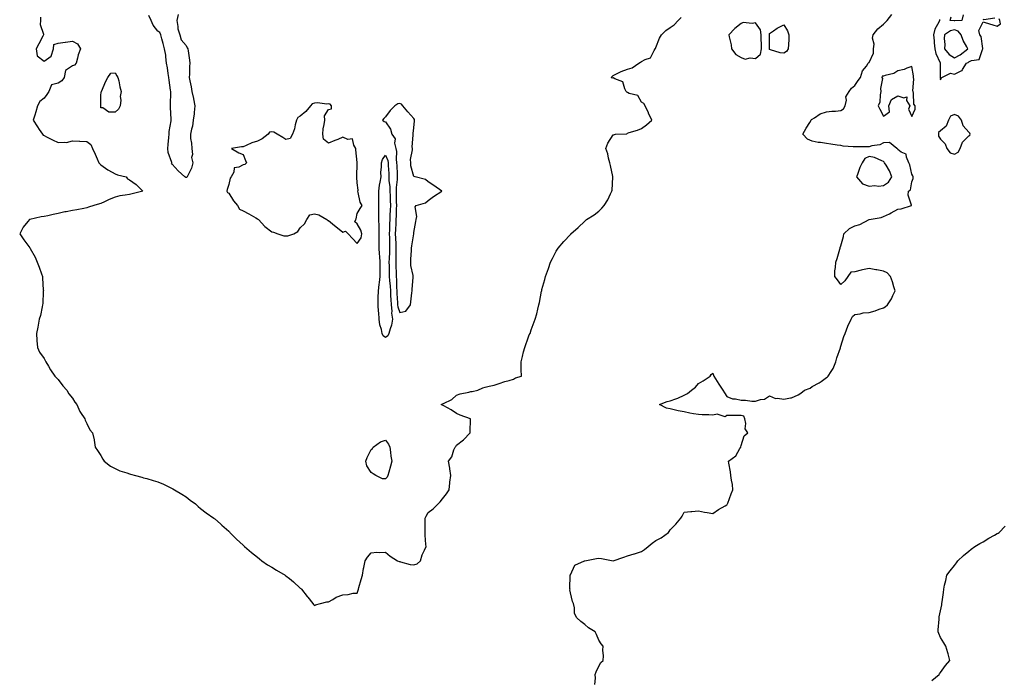
# Model space of a CAD drawing. Units: inches. Extents: x 979043 to 981683, y 7279418 to 7282058.
# Drawn here: x 979121 to 979813, y 7281039 to 7281503 of the extents above; entities that cross this region are included whole.
import ezdxf

# ---------------------------------------------------------------- set-up
doc = ezdxf.new("R2010")
doc.units = ezdxf.units.IN
doc.header["$MEASUREMENT"] = 0
doc.layers.add('Contour_97907279', color=7, linetype='Continuous', true_color=0xb241ba)

msp = doc.modelspace()

# ---------------------------------------------------------------- linework, layer by layer
at = {"layer": 'Contour_97907279'}
for points in [[(979135.65, 7281504.32, 3173), (979135.45, 7281501.92, 3173), (979135.31, 7281499.18, 3173), (979137.63, 7281492.34, 3173), (979137.57, 7281491.92, 3173), (979137.09, 7281490.96, 3173), (979134.35, 7281485.62, 3173), (979132.56, 7281481.92, 3173), (979133.14, 7281477.01, 3173), (979138.05, 7281473.34, 3173), (979143.02, 7281476.95, 3173), (979144.65, 7281481.92, 3173), (979144.99, 7281484.98, 3173), (979148.05, 7281486.04, 3173), (979152.84, 7281486.71, 3173), (979153.22, 7281486.75, 3173), (979158.05, 7281487.44, 3173), (979161.55, 7281485.42, 3173), (979163.77, 7281481.92, 3173), (979162.1, 7281477.87, 3173), (979161.65, 7281475.52, 3173), (979160.56, 7281471.92, 3173), (979159.41, 7281470.56, 3173), (979158.05, 7281469.98, 3173), (979153.24, 7281466.73, 3173), (979152.17, 7281461.92, 3173), (979150.49, 7281459.48, 3173), (979148.05, 7281457.84, 3173), (979143.38, 7281456.59, 3173), (979141.43, 7281451.92, 3173), (979140.07, 7281449.9, 3173), (979138.05, 7281447.39, 3173), (979135.04, 7281444.93, 3173), (979133.43, 7281441.92, 3173), (979132.22, 7281437.75, 3173), (979131.47, 7281435.34, 3173), (979130.46, 7281431.92, 3173), (979133.34, 7281427.21, 3173), (979134.6, 7281425.37, 3173), (979136.9, 7281421.92, 3173), (979137.5, 7281421.37, 3173), (979138.05, 7281421.04, 3173), (979139.84, 7281420.13, 3173), (979144.06, 7281417.93, 3173), (979148.05, 7281416.03, 3173), (979152.62, 7281416.49, 3173), (979153.86, 7281416.11, 3173), (979158.05, 7281417.24, 3173), (979162.88, 7281417.09, 3173), (979163.18, 7281417.05, 3173), (979168.05, 7281416.92, 3173), (979170.85, 7281414.72, 3173), (979172.06, 7281411.92, 3173), (979174.07, 7281407.94, 3173), (979175.32, 7281404.65, 3173), (979176.48, 7281401.92, 3173), (979177.19, 7281401.06, 3173), (979178.05, 7281400.43, 3173), (979182.95, 7281396.82, 3173), (979183.31, 7281396.66, 3173), (979188.05, 7281394.13, 3173), (979189.59, 7281393.46, 3173), (979195.82, 7281391.92, 3173), (979196.82, 7281390.69, 3173), (979198.05, 7281389.85, 3173), (979202.74, 7281386.61, 3173), (979207.45, 7281381.92, 3173), (979199.96, 7281380.01, 3173), (979198.05, 7281379.61, 3173), (979195.17, 7281379.04, 3173), (979191.43, 7281378.54, 3173), (979188.05, 7281377.77, 3173), (979183.89, 7281376.08, 3173), (979180.6, 7281374.47, 3173), (979178.05, 7281373.31, 3173), (979176.99, 7281372.98, 3173), (979173.1, 7281371.92, 3173), (979169.35, 7281370.62, 3173), (979168.05, 7281370.2, 3173), (979165.9, 7281369.77, 3173), (979161.1, 7281368.87, 3173), (979158.05, 7281368.27, 3173), (979153.53, 7281367.4, 3173), (979152.69, 7281367.28, 3173), (979148.05, 7281366.31, 3173), (979144.36, 7281365.61, 3173), (979140.78, 7281364.65, 3173), (979138.05, 7281364.07, 3173), (979136.13, 7281363.84, 3173), (979128.11, 7281361.98, 3173), (979128.05, 7281361.97, 3173), (979128, 7281361.97, 3173), (979127.82, 7281361.92, 3173), (979126.62, 7281360.49, 3173), (979123.29, 7281356.68, 3173), (979120.93, 7281351.92, 3173), (979123.89, 7281347.76, 3173), (979128.05, 7281342.12, 3173), (979128.13, 7281342, 3173), (979128.28, 7281341.69, 3173), (979131.7, 7281335.57, 3173), (979133.29, 7281331.92, 3173), (979134.67, 7281328.54, 3173), (979136.22, 7281323.75, 3173), (979136.9, 7281321.92, 3173), (979136.97, 7281320.84, 3173), (979137.54, 7281312.43, 3173), (979137.58, 7281311.92, 3173), (979137.52, 7281311.39, 3173), (979137.1, 7281302.87, 3173), (979137, 7281301.92, 3173), (979136.64, 7281300.51, 3173), (979135.44, 7281294.53, 3173), (979134.7, 7281291.92, 3173), (979133.87, 7281287.74, 3173), (979133.71, 7281286.26, 3173), (979132.63, 7281281.92, 3173), (979132.97, 7281277, 3173), (979132.97, 7281276.84, 3173), (979133.39, 7281271.92, 3173), (979134.89, 7281268.76, 3173), (979138.05, 7281264.28, 3173), (979138.88, 7281262.75, 3173), (979139.35, 7281261.92, 3173), (979141.19, 7281258.78, 3173), (979142.5, 7281256.37, 3173), (979145.64, 7281251.92, 3173), (979146.74, 7281250.61, 3173), (979148.05, 7281249.37, 3173), (979151.14, 7281245.01, 3173), (979153.99, 7281241.92, 3173), (979155.5, 7281239.37, 3173), (979158.05, 7281236.44, 3173), (979159.72, 7281233.59, 3173), (979161.04, 7281231.92, 3173), (979163.15, 7281227.02, 3173), (979163.67, 7281226.3, 3173), (979166.62, 7281221.92, 3173), (979166.94, 7281220.81, 3173), (979168.05, 7281218.5, 3173), (979170.27, 7281214.14, 3173), (979172.02, 7281211.92, 3173), (979173.17, 7281207.04, 3173), (979173.22, 7281206.75, 3173), (979174.08, 7281201.92, 3173), (979175.64, 7281199.51, 3173), (979178.05, 7281196, 3173), (979179.46, 7281193.33, 3173), (979180.2, 7281191.92, 3173), (979184.7, 7281188.57, 3173), (979188.05, 7281186.81, 3173), (979191.38, 7281185.25, 3173), (979196.23, 7281183.74, 3173), (979198.05, 7281183.04, 3173), (979198.92, 7281182.79, 3173), (979202.22, 7281181.92, 3173), (979206.81, 7281180.68, 3173), (979208.05, 7281180.38, 3173), (979210.24, 7281179.73, 3173), (979214.64, 7281178.51, 3173), (979218.05, 7281177.42, 3173), (979221.9, 7281175.77, 3173), (979226.23, 7281173.74, 3173), (979228.05, 7281172.93, 3173), (979228.68, 7281172.55, 3173), (979229.63, 7281171.92, 3173), (979234.97, 7281168.84, 3173), (979238.05, 7281166.89, 3173), (979240.85, 7281164.72, 3173), (979244.61, 7281161.92, 3173), (979246.37, 7281160.24, 3173), (979248.05, 7281158.84, 3173), (979251.92, 7281155.79, 3173), (979257.3, 7281151.92, 3173), (979257.74, 7281151.61, 3173), (979258.05, 7281151.37, 3173), (979262.05, 7281147.92, 3173), (979263.12, 7281146.99, 3173), (979268.05, 7281142.72, 3173), (979268.41, 7281142.28, 3173), (979268.71, 7281141.92, 3173), (979273.3, 7281137.17, 3173), (979278.05, 7281132.93, 3173), (979278.55, 7281132.42, 3173), (979279.03, 7281131.92, 3173), (979283.94, 7281127.81, 3173), (979288.05, 7281124.6, 3173), (979289.4, 7281123.27, 3173), (979291.16, 7281121.92, 3173), (979295.22, 7281119.09, 3173), (979298.05, 7281117.51, 3173), (979301.45, 7281115.32, 3173), (979307.47, 7281111.92, 3173), (979307.81, 7281111.68, 3173), (979308.05, 7281111.51, 3173), (979310.55, 7281109.42, 3173), (979313.28, 7281107.15, 3173), (979318.05, 7281102.75, 3173), (979318.53, 7281102.4, 3173), (979319.05, 7281101.92, 3173), (979323.11, 7281096.98, 3173), (979323.51, 7281096.46, 3173), (979327.09, 7281091.92, 3173), (979327.44, 7281091.31, 3173), (979328.05, 7281090.46, 3173)], [(979232.39, 7281506.26, 3173), (979231.31, 7281501.92, 3173), (979232.15, 7281497.82, 3173), (979232.11, 7281495.98, 3173), (979233.58, 7281491.92, 3173), (979234.4, 7281488.27, 3173), (979238.05, 7281484.28, 3173), (979238.73, 7281482.6, 3173), (979239.23, 7281481.92, 3173), (979239.42, 7281480.55, 3173), (979240.26, 7281474.13, 3173), (979240.57, 7281471.92, 3173), (979240.32, 7281469.65, 3173), (979240.36, 7281464.23, 3173), (979240.16, 7281461.92, 3173), (979240.53, 7281459.44, 3173), (979241.53, 7281455.4, 3173), (979241.96, 7281451.92, 3173), (979243.14, 7281447.01, 3173), (979243.14, 7281446.83, 3173), (979243.92, 7281441.92, 3173), (979243.48, 7281437.35, 3173), (979243.61, 7281436.36, 3173), (979242.88, 7281431.92, 3173), (979242.29, 7281427.68, 3173), (979241.59, 7281425.46, 3173), (979240.91, 7281421.92, 3173), (979241.08, 7281418.89, 3173), (979241.73, 7281415.6, 3173), (979241.89, 7281411.92, 3173), (979242.31, 7281407.66, 3173), (979241.73, 7281405.6, 3173), (979242.63, 7281401.92, 3173), (979241.8, 7281398.17, 3173), (979239.15, 7281393.02, 3173), (979238.75, 7281391.92, 3173), (979238.33, 7281391.64, 3173), (979238.05, 7281391.57, 3173), (979237.73, 7281391.6, 3173), (979236.93, 7281391.92, 3173), (979232.41, 7281396.28, 3173), (979228.05, 7281400.84, 3173), (979227.72, 7281401.59, 3173), (979227.82, 7281401.92, 3173), (979227.78, 7281402.19, 3173), (979225.25, 7281409.12, 3173), (979225.02, 7281411.92, 3173), (979225.28, 7281414.69, 3173), (979225.86, 7281419.73, 3173), (979226.07, 7281421.92, 3173), (979225.98, 7281423.99, 3173), (979227.51, 7281431.38, 3173), (979227.47, 7281431.92, 3173), (979227.5, 7281432.47, 3173), (979226.84, 7281440.71, 3173), (979226.89, 7281441.92, 3173), (979226.91, 7281443.06, 3173), (979227.12, 7281450.99, 3173), (979227.14, 7281451.92, 3173), (979226.99, 7281452.98, 3173), (979226.02, 7281459.89, 3173), (979225.72, 7281461.92, 3173), (979225.25, 7281464.72, 3173), (979224.77, 7281468.64, 3173), (979224.14, 7281471.92, 3173), (979223.56, 7281476.41, 3173), (979223.64, 7281477.51, 3173), (979222.75, 7281481.92, 3173), (979221.88, 7281485.75, 3173), (979220.86, 7281489.11, 3173), (979220.13, 7281491.92, 3173), (979219.51, 7281493.38, 3173), (979218.05, 7281494.42, 3173), (979214.81, 7281498.68, 3173), (979213.26, 7281501.92, 3173), (979211.59, 7281505.46, 3173)], [(979328.05, 7281090.46, 3173), (979328.94, 7281091.03, 3173), (979332.31, 7281091.92, 3173), (979336.92, 7281093.05, 3173), (979338.05, 7281093.14, 3173), (979340.92, 7281094.79, 3173), (979343.48, 7281096.49, 3173), (979348.05, 7281098.14, 3173), (979351.79, 7281098.18, 3173), (979355.39, 7281099.26, 3173), (979358.05, 7281099.31, 3173), (979358.74, 7281101.23, 3173), (979358.99, 7281101.92, 3173), (979359.37, 7281103.24, 3173), (979361.04, 7281108.93, 3173), (979361.87, 7281111.92, 3173), (979362.69, 7281116.56, 3173), (979362.8, 7281117.17, 3173), (979363.67, 7281121.92, 3173), (979365.36, 7281124.61, 3173), (979368.05, 7281127.55, 3173), (979371.88, 7281128.09, 3173), (979373.93, 7281127.8, 3173), (979378.05, 7281128.15, 3173), (979381.3, 7281125.17, 3173), (979386.58, 7281121.92, 3173), (979387.6, 7281121.47, 3173), (979388.05, 7281121.4, 3173), (979388.64, 7281121.33, 3173), (979395.39, 7281119.26, 3173), (979398.05, 7281119.05, 3173), (979400.22, 7281119.75, 3173), (979402.71, 7281121.92, 3173), (979403.8, 7281126.17, 3173), (979405.51, 7281129.38, 3173), (979406.54, 7281131.92, 3173), (979406.45, 7281133.52, 3173), (979406.02, 7281139.89, 3173), (979405.92, 7281141.92, 3173), (979405.91, 7281144.06, 3173), (979406.02, 7281149.89, 3173), (979406.01, 7281151.92, 3173), (979406.53, 7281153.44, 3173), (979408.05, 7281155.92, 3173), (979411.52, 7281158.45, 3173), (979415.07, 7281161.92, 3173), (979416.53, 7281163.44, 3173), (979418.05, 7281165.66, 3173), (979420.98, 7281168.99, 3173), (979422.77, 7281171.92, 3173), (979423.28, 7281176.69, 3173), (979423.36, 7281177.23, 3173), (979423.87, 7281181.92, 3173), (979423.25, 7281186.72, 3173), (979423.27, 7281187.14, 3173), (979422.33, 7281191.92, 3173), (979424.77, 7281195.2, 3173), (979426.09, 7281199.96, 3173), (979426.92, 7281201.92, 3173), (979427.52, 7281202.45, 3173), (979428.05, 7281203.2, 3173), (979432.83, 7281207.14, 3173), (979437.48, 7281211.92, 3173), (979437.48, 7281212.49, 3173), (979437.88, 7281221.75, 3173), (979437.88, 7281221.92, 3173), (979430.46, 7281224.33, 3173), (979428.05, 7281225.53, 3173), (979424.23, 7281228.1, 3173), (979419.08, 7281230.89, 3173), (979418.05, 7281231.48, 3173), (979417.75, 7281231.62, 3173), (979417.29, 7281231.92, 3173), (979417.82, 7281232.15, 3173), (979418.05, 7281232.25, 3173), (979418.81, 7281232.68, 3173), (979424.59, 7281235.38, 3173), (979428.05, 7281238.41, 3173), (979430.5, 7281239.47, 3173), (979436.66, 7281240.53, 3173), (979438.05, 7281240.94, 3173), (979438.86, 7281241.11, 3173), (979442.87, 7281241.92, 3173), (979446.43, 7281243.54, 3173), (979448.05, 7281244.07, 3173), (979450.91, 7281244.78, 3173), (979454.43, 7281245.54, 3173), (979458.05, 7281246.54, 3173), (979461.85, 7281248.12, 3173), (979464.91, 7281248.78, 3173), (979468.05, 7281249.75, 3173), (979469.35, 7281250.62, 3173), (979473.53, 7281251.92, 3173), (979473.4, 7281256.57, 3173), (979473.43, 7281257.3, 3173), (979473.3, 7281261.92, 3173), (979474.28, 7281265.69, 3173), (979475.14, 7281269.01, 3173), (979475.94, 7281271.92, 3173), (979476.51, 7281273.46, 3173), (979478.05, 7281278.09, 3173), (979479.14, 7281280.83, 3173), (979479.65, 7281281.92, 3173), (979480.51, 7281284.38, 3173), (979481.92, 7281288.05, 3173), (979483.17, 7281291.92, 3173), (979484.34, 7281295.63, 3173), (979485.12, 7281298.99, 3173), (979485.92, 7281301.92, 3173), (979486.36, 7281303.61, 3173), (979487.77, 7281311.64, 3173), (979487.84, 7281311.92, 3173), (979487.88, 7281312.09, 3173), (979488.05, 7281312.83, 3173), (979490.06, 7281319.91, 3173), (979490.48, 7281321.92, 3173), (979491.85, 7281325.72, 3173), (979492.51, 7281327.46, 3173), (979493.99, 7281331.92, 3173), (979495.4, 7281334.57, 3173), (979498.05, 7281339.63, 3173), (979498.92, 7281341.05, 3173), (979499.39, 7281341.92, 3173), (979503.47, 7281346.5, 3173), (979508.05, 7281351.5, 3173), (979508.26, 7281351.71, 3173), (979508.42, 7281351.92, 3173), (979513.56, 7281356.41, 3173), (979518.05, 7281360.71, 3173), (979518.68, 7281361.29, 3173), (979519.34, 7281361.92, 3173), (979524.65, 7281365.32, 3173), (979528.05, 7281367.87, 3173), (979530.1, 7281369.87, 3173), (979531.67, 7281371.92, 3173), (979534.23, 7281375.74, 3173), (979536.17, 7281380.05, 3173), (979537.14, 7281381.92, 3173), (979537.27, 7281382.7, 3173), (979537.86, 7281391.73, 3173), (979537.89, 7281391.92, 3173), (979537.85, 7281392.12, 3173), (979536.12, 7281399.99, 3173), (979535.76, 7281401.92, 3173), (979534.89, 7281405.08, 3173), (979534.31, 7281408.18, 3173), (979532.93, 7281411.92, 3173), (979534.24, 7281415.73, 3173), (979538.05, 7281421.48, 3173), (979538.34, 7281421.63, 3173), (979539.72, 7281421.92, 3173), (979547.62, 7281422.35, 3173), (979548.05, 7281422.68, 3173), (979549.22, 7281423.09, 3173), (979555.13, 7281424.84, 3173), (979558.05, 7281426.07, 3173), (979561.39, 7281428.58, 3173), (979565.21, 7281431.92, 3173), (979563.01, 7281436.88, 3173), (979562.94, 7281437.03, 3173), (979560.66, 7281441.92, 3173), (979559.64, 7281443.51, 3173), (979558.05, 7281444.39, 3173), (979555.4, 7281449.27, 3173), (979549.33, 7281450.64, 3173), (979548.05, 7281451.29, 3173), (979547.58, 7281451.45, 3173), (979547.2, 7281451.92, 3173), (979546.17, 7281453.8, 3173), (979544.93, 7281458.8, 3173), (979539.15, 7281460.82, 3173), (979538.05, 7281461.5, 3173), (979537.46, 7281461.33, 3173), (979536.66, 7281461.92, 3173), (979537.37, 7281462.6, 3173), (979538.05, 7281463.19, 3173), (979540.51, 7281464.38, 3173), (979543.8, 7281466.17, 3173), (979548.05, 7281467.81, 3173), (979551.32, 7281468.65, 3173), (979556.05, 7281471.92, 3173), (979557.23, 7281472.74, 3173), (979558.05, 7281473.01, 3173), (979560.53, 7281474.4, 3173), (979564.38, 7281475.59, 3173), (979566.95, 7281480.82, 3173), (979567.71, 7281481.92, 3173), (979567.79, 7281482.18, 3173), (979568.05, 7281482.87, 3173), (979570.56, 7281489.41, 3173), (979571.99, 7281491.92, 3173), (979575.05, 7281494.92, 3173), (979578.05, 7281497.13, 3173), (979580.99, 7281498.98, 3173), (979583.87, 7281501.92, 3173), (979585.9, 7281504.07, 3173)], [(979525.1, 7281034.87, 3172), (979525.62, 7281039.49, 3172), (979525.53, 7281041.92, 3172), (979526.2, 7281043.77, 3172), (979528.05, 7281047.98, 3172), (979529.48, 7281050.49, 3172), (979531.01, 7281051.92, 3172), (979531.2, 7281055.07, 3172), (979530.86, 7281059.11, 3172), (979531.1, 7281061.92, 3172), (979529.6, 7281063.47, 3172), (979528.05, 7281066.11, 3172), (979526.38, 7281070.25, 3172), (979525.39, 7281071.92, 3172), (979520.85, 7281074.72, 3172), (979518.05, 7281077.07, 3172), (979515.45, 7281079.32, 3172), (979512.49, 7281081.92, 3172), (979511.01, 7281084.88, 3172), (979511.01, 7281088.96, 3172), (979510.28, 7281091.92, 3172), (979509.41, 7281093.28, 3172), (979508.05, 7281099.46, 3172), (979507.68, 7281101.55, 3172), (979507.74, 7281101.92, 3172), (979507.68, 7281102.29, 3172), (979507.91, 7281111.78, 3172), (979507.88, 7281111.92, 3172), (979507.93, 7281112.04, 3172), (979508.05, 7281112.16, 3172), (979511.18, 7281118.79, 3172), (979517.97, 7281121.92, 3172), (979518.03, 7281121.94, 3172), (979518.05, 7281121.94, 3172), (979518.08, 7281121.95, 3172), (979526.45, 7281123.52, 3172), (979528.05, 7281123.8, 3172), (979529.76, 7281123.63, 3172), (979537.99, 7281121.92, 3172), (979538.05, 7281121.91, 3172), (979538.09, 7281121.92, 3172), (979545.46, 7281124.51, 3172), (979548.05, 7281125.37, 3172), (979552.94, 7281126.81, 3172), (979553.12, 7281126.85, 3172), (979558.05, 7281128.61, 3172), (979560, 7281129.97, 3172), (979562.72, 7281131.92, 3172), (979565.52, 7281134.45, 3172), (979568.05, 7281136.28, 3172), (979571.91, 7281138.06, 3172), (979576.9, 7281141.92, 3172), (979577.35, 7281142.62, 3172), (979578.05, 7281143.83, 3172), (979582.13, 7281147.84, 3172), (979585.64, 7281151.92, 3172), (979586.56, 7281153.41, 3172), (979588.05, 7281156.25, 3172), (979592.73, 7281156.6, 3172), (979593.33, 7281156.64, 3172), (979598.05, 7281157.08, 3172), (979602.23, 7281156.1, 3172), (979604.05, 7281155.92, 3172), (979608.05, 7281155.13, 3172), (979612.03, 7281157.94, 3172), (979616.83, 7281160.7, 3172), (979618.05, 7281161.44, 3172), (979618.26, 7281161.71, 3172), (979618.42, 7281161.92, 3172), (979618.66, 7281162.53, 3172), (979621.01, 7281168.96, 3172), (979622.29, 7281171.92, 3172), (979621.84, 7281175.71, 3172), (979621.22, 7281178.75, 3172), (979620.83, 7281181.92, 3172), (979620.65, 7281184.52, 3172), (979619.3, 7281190.67, 3172), (979619.19, 7281191.92, 3172), (979624.29, 7281195.68, 3172), (979627.07, 7281200.94, 3172), (979627.71, 7281201.92, 3172), (979627.88, 7281202.09, 3172), (979628.05, 7281203.17, 3172), (979630.21, 7281209.76, 3172), (979632.66, 7281211.92, 3172), (979630.87, 7281214.74, 3172), (979631.44, 7281218.53, 3172), (979630.69, 7281221.92, 3172), (979629.82, 7281223.69, 3172), (979628.05, 7281224.23, 3172), (979625.84, 7281224.13, 3172), (979620.26, 7281224.13, 3172), (979618.05, 7281224.04, 3172), (979616.79, 7281223.18, 3172), (979611.15, 7281225.02, 3172), (979608.05, 7281224.49, 3172), (979605.31, 7281224.66, 3172), (979600.66, 7281224.53, 3172), (979598.05, 7281224.74, 3172), (979594.53, 7281225.44, 3172), (979591.86, 7281225.73, 3172), (979588.05, 7281226.7, 3172), (979583.65, 7281227.52, 3172), (979582, 7281227.97, 3172), (979578.05, 7281228.81, 3172), (979575.55, 7281229.42, 3172), (979570.69, 7281231.92, 3172), (979575.97, 7281234, 3172), (979578.05, 7281234.47, 3172), (979582.03, 7281235.9, 3172), (979583.62, 7281236.35, 3172), (979588.05, 7281238.42, 3172), (979590.26, 7281239.71, 3172), (979593.07, 7281241.92, 3172), (979595.93, 7281244.04, 3172), (979598.05, 7281246.57, 3172), (979601.36, 7281248.61, 3172), (979606.22, 7281251.92, 3172), (979607.04, 7281252.93, 3172), (979608.05, 7281253.86, 3172), (979608.68, 7281252.55, 3172), (979608.82, 7281251.92, 3172), (979610.1, 7281249.87, 3172), (979612.35, 7281246.22, 3172), (979615.2, 7281241.92, 3172), (979616.28, 7281240.15, 3172), (979618.05, 7281237.42, 3172), (979622.01, 7281235.88, 3172), (979624.17, 7281235.8, 3172), (979628.05, 7281234.89, 3172), (979631, 7281234.87, 3172), (979635.63, 7281234.34, 3172), (979638.05, 7281234.33, 3172), (979641.54, 7281235.41, 3172), (979644.4, 7281235.57, 3172), (979648.05, 7281237.95, 3172), (979652.25, 7281236.12, 3172), (979653.57, 7281236.4, 3172), (979658.05, 7281235.67, 3172), (979662.81, 7281236.68, 3172), (979663.31, 7281236.66, 3172), (979668.05, 7281238.63, 3172), (979670.08, 7281239.89, 3172), (979672.54, 7281241.92, 3172), (979676.63, 7281243.34, 3172), (979678.05, 7281244.58, 3172), (979682.91, 7281247.06, 3172), (979684.24, 7281248.11, 3172), (979688.05, 7281250.97, 3172), (979688.67, 7281251.3, 3172), (979689.27, 7281251.92, 3172), (979691.25, 7281255.12, 3172), (979692.75, 7281257.22, 3172), (979694.51, 7281261.92, 3172), (979695.31, 7281264.66, 3172), (979697.79, 7281271.66, 3172), (979697.86, 7281271.92, 3172), (979697.87, 7281272.1, 3172), (979698.05, 7281272.82, 3172), (979700.28, 7281279.69, 3172), (979701.24, 7281281.92, 3172), (979703.01, 7281286.88, 3172), (979703.03, 7281286.94, 3172), (979705.34, 7281291.92, 3172), (979706.2, 7281293.77, 3172), (979708.05, 7281295.13, 3172), (979711.78, 7281295.65, 3172), (979713.69, 7281296.28, 3172), (979718.05, 7281296.67, 3172), (979722.12, 7281297.85, 3172), (979725.12, 7281298.99, 3172), (979728.05, 7281299.96, 3172), (979729.3, 7281300.67, 3172), (979730.79, 7281301.92, 3172), (979733.68, 7281306.29, 3172), (979734.58, 7281308.45, 3172), (979736.27, 7281311.92, 3172), (979735.43, 7281314.54, 3172), (979734.38, 7281318.25, 3172), (979733.08, 7281321.92, 3172), (979730.56, 7281324.43, 3172), (979728.05, 7281325.67, 3172), (979723.42, 7281326.55, 3172), (979722.79, 7281326.66, 3172), (979718.05, 7281327.55, 3172), (979713.38, 7281326.59, 3172), (979712.41, 7281326.28, 3172), (979708.05, 7281325.22, 3172), (979705.07, 7281324.9, 3172), (979703.03, 7281321.92, 3172), (979701.01, 7281318.96, 3172), (979698.05, 7281316.36, 3172), (979695.66, 7281319.53, 3172), (979693.79, 7281321.92, 3172), (979693.97, 7281326, 3172), (979694.3, 7281328.17, 3172), (979694.5, 7281331.92, 3172), (979695.5, 7281334.47, 3172), (979697.29, 7281341.16, 3172), (979697.53, 7281341.92, 3172), (979697.69, 7281342.28, 3172), (979698.05, 7281343.44, 3172), (979699.94, 7281350.03, 3172), (979700.12, 7281351.92, 3172), (979704.26, 7281355.71, 3172), (979708.05, 7281357.43, 3172), (979711.41, 7281358.56, 3172), (979717.93, 7281361.92, 3172), (979718.01, 7281361.96, 3172), (979718.05, 7281361.96, 3172), (979718.11, 7281361.98, 3172), (979726.55, 7281363.42, 3172), (979728.05, 7281364.12, 3172), (979732.2, 7281366.07, 3172), (979733.4, 7281366.57, 3172), (979738.05, 7281369.21, 3172), (979740.59, 7281369.38, 3172), (979747.77, 7281371.92, 3172), (979747.88, 7281372.09, 3172), (979745.34, 7281379.21, 3172), (979745.78, 7281381.92, 3172), (979747.18, 7281382.79, 3172), (979748.05, 7281388.54, 3172), (979749.04, 7281390.93, 3172), (979749.04, 7281391.92, 3172), (979748.79, 7281392.66, 3172), (979748.05, 7281393.77, 3172), (979746.62, 7281400.49, 3172), (979745.92, 7281401.92, 3172), (979744.24, 7281405.73, 3172), (979744.14, 7281408.01, 3172), (979740.58, 7281409.39, 3172), (979738.05, 7281411.12, 3172), (979737.82, 7281411.69, 3172), (979737.42, 7281411.92, 3172), (979732.2, 7281416.07, 3172), (979728.05, 7281415.88, 3172), (979725.5, 7281414.47, 3172), (979719.92, 7281413.8, 3172), (979718.05, 7281413.2, 3172), (979716.81, 7281413.16, 3172), (979709.18, 7281413.05, 3172), (979708.05, 7281413.01, 3172), (979706.77, 7281413.2, 3172), (979699.78, 7281413.65, 3172), (979698.05, 7281413.95, 3172), (979695.64, 7281414.33, 3172), (979691.13, 7281415, 3172), (979688.05, 7281415.5, 3172), (979683.84, 7281416.13, 3172), (979682.21, 7281416.08, 3172), (979678.05, 7281417.02, 3172), (979674.58, 7281418.45, 3172), (979671.43, 7281421.92, 3172), (979673.8, 7281426.17, 3172), (979676.25, 7281430.12, 3172), (979677.34, 7281431.92, 3172), (979677.59, 7281432.38, 3172), (979678.05, 7281432.61, 3172), (979679.65, 7281433.52, 3172), (979683.66, 7281436.31, 3172), (979688.05, 7281437.62, 3172), (979691.75, 7281438.22, 3172), (979694.41, 7281438.28, 3172), (979698.05, 7281438.74, 3172), (979700.05, 7281439.92, 3172), (979701.04, 7281441.92, 3172), (979701.97, 7281445.84, 3172), (979701.71, 7281448.26, 3172), (979703.99, 7281451.92, 3172), (979705.62, 7281454.35, 3172), (979708.05, 7281456.2, 3172), (979710.31, 7281459.66, 3172), (979711.95, 7281461.92, 3172), (979713.38, 7281466.59, 3172), (979716.04, 7281469.91, 3172), (979717.41, 7281471.92, 3172), (979717.68, 7281472.29, 3172), (979718.05, 7281472.42, 3172), (979720.99, 7281478.98, 3172), (979721.14, 7281481.92, 3172), (979721.45, 7281485.32, 3172), (979720.36, 7281489.61, 3172), (979720.84, 7281491.92, 3172), (979724, 7281495.97, 3172), (979728.05, 7281499.42, 3172), (979729.37, 7281500.6, 3172), (979730.71, 7281501.92, 3172), (979733.85, 7281506.12, 3172)], [(979767.42, 7281502.55, 3172), (979767.4, 7281501.92, 3172), (979767, 7281500.87, 3172), (979764.12, 7281495.85, 3172), (979763.32, 7281491.92, 3172), (979763.67, 7281487.54, 3172), (979763.78, 7281486.19, 3172), (979764.12, 7281481.92, 3172), (979764.83, 7281478.7, 3172), (979767.85, 7281472.12, 3172), (979767.92, 7281471.92, 3172), (979767.92, 7281471.79, 3172), (979767.89, 7281462.08, 3172), (979767.88, 7281461.92, 3172), (979767.86, 7281461.73, 3172), (979768.05, 7281460.3, 3172), (979768.68, 7281461.29, 3172), (979769.15, 7281461.92, 3172), (979775.1, 7281464.87, 3172), (979778.05, 7281464.11, 3172), (979782.68, 7281466.55, 3172), (979783.29, 7281466.68, 3172), (979783.57, 7281467.44, 3172), (979786.42, 7281471.92, 3172), (979787.51, 7281472.46, 3172), (979788.05, 7281472.85, 3172), (979789.92, 7281473.8, 3172), (979795.36, 7281474.61, 3172), (979797.64, 7281481.51, 3172), (979797.9, 7281481.92, 3172), (979797.82, 7281482.15, 3172), (979796.81, 7281490.68, 3172), (979795.88, 7281491.92, 3172), (979795.18, 7281494.79, 3172), (979798.05, 7281500.94, 3172), (979799.47, 7281500.5, 3172), (979804.91, 7281498.78, 3172), (979808.05, 7281497.84, 3172), (979810.42, 7281499.55, 3172), (979809.81, 7281501.92, 3172), (979809.29, 7281503.16, 3172)], [(979784.12, 7281505.85, 3172), (979783.05, 7281501.92, 3172), (979778.3, 7281501.67, 3172), (979778.05, 7281501.76, 3172), (979777.84, 7281501.71, 3172), (979774.98, 7281501.92, 3172), (979775.55, 7281504.42, 3172)], [(979806.3, 7281503.67, 3172), (979798.61, 7281502.48, 3172), (979798.05, 7281502.59, 3172)], [(979762.15, 7281037.82, 3171), (979767.12, 7281041.92, 3171), (979767.45, 7281042.52, 3171), (979768.05, 7281043.43, 3171), (979771.58, 7281048.39, 3171), (979774.7, 7281051.92, 3171), (979773.54, 7281056.43, 3171), (979773.39, 7281057.26, 3171), (979771.86, 7281061.92, 3171), (979770.49, 7281064.36, 3171), (979768.05, 7281068.13, 3171), (979766.94, 7281070.81, 3171), (979766.5, 7281071.92, 3171), (979766.61, 7281073.36, 3171), (979767.13, 7281081, 3171), (979767.21, 7281081.92, 3171), (979767.3, 7281082.67, 3171), (979768.05, 7281086.69, 3171), (979769, 7281090.97, 3171), (979769.11, 7281091.92, 3171), (979769.24, 7281093.11, 3171), (979770.18, 7281099.79, 3171), (979770.41, 7281101.92, 3171), (979771.08, 7281104.95, 3171), (979771.81, 7281108.16, 3171), (979772.59, 7281111.92, 3171), (979774.98, 7281114.99, 3171), (979778.05, 7281118.7, 3171), (979779.34, 7281120.63, 3171), (979780.31, 7281121.92, 3171), (979784.26, 7281125.71, 3171), (979788.05, 7281128.76, 3171), (979789.82, 7281130.15, 3171), (979792.39, 7281131.92, 3171), (979795.82, 7281134.15, 3171), (979798.05, 7281135.42, 3171), (979802.15, 7281137.82, 3171), (979806.14, 7281140.01, 3171), (979808.05, 7281141.08, 3171), (979808.59, 7281141.38, 3171), (979809.37, 7281141.92, 3171), (979813.54, 7281146.43, 3171)]]:
    msp.add_polyline3d(points, dxfattribs=at)
for points in [[(979638.05, 7281475.13, 3173), (979641.74, 7281478.23, 3173), (979642.36, 7281481.92, 3173), (979642.26, 7281486.13, 3173), (979642.18, 7281487.79, 3173), (979642.08, 7281491.92, 3173), (979641.55, 7281495.42, 3173), (979638.05, 7281500.19, 3173), (979635.86, 7281499.73, 3173), (979629.37, 7281500.6, 3173), (979628.05, 7281499.9, 3173), (979623.64, 7281496.33, 3173), (979619.35, 7281491.92, 3173), (979619.57, 7281490.4, 3173), (979621.02, 7281484.89, 3173), (979621.35, 7281481.92, 3173), (979624.26, 7281478.13, 3173), (979628.05, 7281475.88, 3173), (979630.97, 7281474.84, 3173), (979634.33, 7281475.64, 3173)], [(979658.05, 7281478.93, 3172), (979655.38, 7281479.25, 3172), (979648.56, 7281481.41, 3172), (979648.05, 7281481.5, 3172), (979647.89, 7281481.76, 3172), (979647.92, 7281481.92, 3172), (979647.92, 7281482.05, 3172), (979647.88, 7281491.75, 3172), (979647.88, 7281491.92, 3172), (979647.85, 7281492.12, 3172), (979648.05, 7281492.86, 3172), (979650.85, 7281494.72, 3172), (979653.42, 7281496.55, 3172), (979658.05, 7281498.85, 3172), (979660.73, 7281494.6, 3172), (979661.59, 7281491.92, 3172), (979661.45, 7281488.52, 3172), (979661.21, 7281485.08, 3172), (979661.07, 7281481.92, 3172), (979659.89, 7281480.08, 3172)], [(979778.05, 7281475.68, 3173), (979782.07, 7281477.9, 3173), (979787.33, 7281481.92, 3173), (979786.65, 7281483.32, 3173), (979784.09, 7281487.96, 3173), (979782.61, 7281491.92, 3173), (979780.59, 7281494.46, 3173), (979778.05, 7281495.39, 3173), (979775.21, 7281494.76, 3173), (979770.98, 7281491.92, 3173), (979770.7, 7281489.27, 3173), (979771.26, 7281485.13, 3173), (979771.05, 7281481.92, 3173), (979774.2, 7281478.07, 3173)], [(979748.05, 7281434.51, 3172), (979750.34, 7281439.63, 3172), (979750.25, 7281441.92, 3172), (979749.34, 7281443.21, 3172), (979749.17, 7281450.8, 3172), (979748.84, 7281451.92, 3172), (979748.71, 7281452.58, 3172), (979749.4, 7281460.57, 3172), (979749.24, 7281461.92, 3172), (979749.13, 7281463, 3172), (979748.05, 7281469.65, 3172), (979744.57, 7281468.44, 3172), (979742.59, 7281467.38, 3172), (979738.05, 7281466.51, 3172), (979735.39, 7281464.58, 3172), (979729.38, 7281463.25, 3172), (979728.05, 7281462.72, 3172), (979727.19, 7281462.78, 3172), (979726.99, 7281461.92, 3172), (979727.29, 7281461.16, 3172), (979725.92, 7281454.05, 3172), (979726.27, 7281451.92, 3172), (979725.68, 7281449.55, 3172), (979725.44, 7281444.53, 3172), (979724.3, 7281441.92, 3172), (979725.61, 7281439.48, 3172), (979728.05, 7281434.61, 3172), (979732.2, 7281437.77, 3172), (979731.87, 7281441.92, 3172), (979733.67, 7281446.3, 3172), (979738.05, 7281448.92, 3172), (979742.44, 7281447.53, 3172), (979744.45, 7281448.32, 3172), (979744.27, 7281445.7, 3172), (979746.51, 7281441.92, 3172), (979745.63, 7281439.5, 3172)], [(979188.05, 7281437.56, 3173), (979183.62, 7281437.49, 3173), (979179.34, 7281440.63, 3173), (979178.05, 7281440.46, 3173), (979177.87, 7281441.74, 3173), (979177.91, 7281441.92, 3173), (979177.92, 7281442.05, 3173), (979178.05, 7281448.87, 3173), (979178.27, 7281451.7, 3173), (979178.33, 7281451.92, 3173), (979178.57, 7281452.44, 3173), (979181.21, 7281458.76, 3173), (979182.81, 7281461.92, 3173), (979184.99, 7281464.98, 3173), (979188.05, 7281465.04, 3173), (979189.23, 7281463.1, 3173), (979189.92, 7281461.92, 3173), (979190.53, 7281459.44, 3173), (979191.4, 7281455.27, 3173), (979192.28, 7281451.92, 3173), (979191.55, 7281448.42, 3173), (979191.95, 7281445.82, 3173), (979191.52, 7281441.92, 3173), (979190.39, 7281439.58, 3173)], [(979358.05, 7281345.22, 3174), (979360.88, 7281349.09, 3174), (979361.44, 7281351.92, 3174), (979360.66, 7281354.53, 3174), (979358.05, 7281358.85, 3174), (979356.58, 7281360.45, 3174), (979357.11, 7281361.92, 3174), (979357.42, 7281362.55, 3174), (979358.05, 7281366.25, 3174), (979360.18, 7281369.79, 3174), (979361.73, 7281371.92, 3174), (979360.29, 7281374.16, 3174), (979358.92, 7281381.05, 3174), (979358.6, 7281381.92, 3174), (979358.79, 7281382.66, 3174), (979358.05, 7281387.68, 3174), (979357.9, 7281391.77, 3174), (979357.89, 7281391.92, 3174), (979357.86, 7281392.11, 3174), (979358.05, 7281401.69, 3174), (979358.07, 7281401.9, 3174), (979358.06, 7281401.92, 3174), (979358.05, 7281401.97, 3174), (979357.16, 7281411.03, 3174), (979357.2, 7281411.92, 3174), (979355.76, 7281414.21, 3174), (979354.82, 7281418.69, 3174), (979351.61, 7281418.36, 3174), (979348.05, 7281419.78, 3174), (979344.47, 7281418.34, 3174), (979342.41, 7281417.56, 3174), (979338.05, 7281415.61, 3174), (979334.52, 7281418.39, 3174), (979333.92, 7281421.92, 3174), (979334.25, 7281425.72, 3174), (979335.02, 7281428.89, 3174), (979335.37, 7281431.92, 3174), (979335.19, 7281434.78, 3174), (979338.05, 7281439.29, 3174), (979340.06, 7281439.91, 3174), (979340.17, 7281441.92, 3174), (979339.27, 7281443.14, 3174), (979338.05, 7281443.34, 3174), (979336.93, 7281443.04, 3174), (979330.16, 7281444.03, 3174), (979328.05, 7281443.75, 3174), (979326.57, 7281443.4, 3174), (979325.28, 7281441.92, 3174), (979322.11, 7281437.86, 3174), (979318.05, 7281434.56, 3174), (979316.33, 7281433.64, 3174), (979315.54, 7281431.92, 3174), (979314.61, 7281428.48, 3174), (979314.15, 7281425.82, 3174), (979312.79, 7281421.92, 3174), (979310.94, 7281419.03, 3174), (979308.05, 7281418.29, 3174), (979305.8, 7281419.67, 3174), (979301.79, 7281421.92, 3174), (979299.6, 7281423.47, 3174), (979298.05, 7281423.66, 3174), (979296.62, 7281423.35, 3174), (979295.66, 7281421.92, 3174), (979291.26, 7281418.71, 3174), (979288.05, 7281417, 3174), (979284.02, 7281415.95, 3174), (979280.07, 7281413.94, 3174), (979278.05, 7281413.16, 3174), (979276.77, 7281413.2, 3174), (979269.84, 7281411.92, 3174), (979275.04, 7281408.91, 3174), (979278.05, 7281407.59, 3174), (979279.72, 7281403.59, 3174), (979280.27, 7281401.92, 3174), (979279.21, 7281400.76, 3174), (979278.05, 7281400.49, 3174), (979274.85, 7281398.72, 3174), (979271.76, 7281398.21, 3174), (979271.42, 7281395.29, 3174), (979269.66, 7281391.92, 3174), (979268.96, 7281391.01, 3174), (979268.05, 7281386.58, 3174), (979266.83, 7281383.14, 3174), (979266.54, 7281381.92, 3174), (979267.09, 7281380.96, 3174), (979268.05, 7281380.43, 3174), (979271.15, 7281375.02, 3174), (979273.94, 7281371.92, 3174), (979275.42, 7281369.29, 3174), (979278.05, 7281368.09, 3174), (979282.06, 7281365.93, 3174), (979286.84, 7281363.13, 3174), (979288.05, 7281362.44, 3174), (979288.37, 7281362.24, 3174), (979288.7, 7281361.92, 3174), (979293.27, 7281357.14, 3174), (979298.05, 7281353.29, 3174), (979299.24, 7281353.11, 3174), (979302.39, 7281351.92, 3174), (979306.62, 7281350.49, 3174), (979308.05, 7281350.46, 3174), (979309.37, 7281350.6, 3174), (979313.71, 7281351.92, 3174), (979316.38, 7281353.59, 3174), (979318.05, 7281356.13, 3174), (979321.02, 7281358.95, 3174), (979322.83, 7281361.92, 3174), (979324.81, 7281365.16, 3174), (979328.05, 7281366.05, 3174), (979331.29, 7281365.16, 3174), (979336.73, 7281361.92, 3174), (979337.5, 7281361.37, 3174), (979338.05, 7281361.3, 3174), (979342.27, 7281357.7, 3174), (979343.11, 7281356.98, 3174), (979348.05, 7281353.13, 3174), (979349.84, 7281353.71, 3174), (979351.75, 7281351.92, 3174), (979354.84, 7281348.71, 3174)], [(979388.05, 7281296.56, 3174), (979392.35, 7281297.62, 3174), (979395.53, 7281301.92, 3174), (979395.97, 7281304, 3174), (979396.49, 7281310.36, 3174), (979396.75, 7281311.92, 3174), (979396.87, 7281313.1, 3174), (979397.41, 7281321.28, 3174), (979397.46, 7281321.92, 3174), (979397.42, 7281322.55, 3174), (979395.83, 7281329.7, 3174), (979395.75, 7281331.92, 3174), (979395.86, 7281334.11, 3174), (979396.23, 7281340.1, 3174), (979396.33, 7281341.92, 3174), (979396.55, 7281343.42, 3174), (979398.01, 7281351.88, 3174), (979398.02, 7281351.92, 3174), (979398.01, 7281351.96, 3174), (979398.05, 7281352.92, 3174), (979399.38, 7281360.59, 3174), (979399.66, 7281361.92, 3174), (979400.14, 7281364.01, 3174), (979398.99, 7281370.98, 3174), (979399.63, 7281371.92, 3174), (979406.26, 7281373.71, 3174), (979408.05, 7281375.32, 3174), (979411.87, 7281378.1, 3174), (979417.54, 7281381.92, 3174), (979411.99, 7281385.86, 3174), (979408.05, 7281388.38, 3174), (979406.17, 7281390.04, 3174), (979398.84, 7281391.92, 3174), (979398.29, 7281392.16, 3174), (979398.05, 7281392.22, 3174), (979395.88, 7281399.75, 3174), (979395.77, 7281401.92, 3174), (979395.73, 7281404.24, 3174), (979397, 7281410.87, 3174), (979396.98, 7281411.92, 3174), (979396.79, 7281413.18, 3174), (979397.53, 7281421.4, 3174), (979397.4, 7281421.92, 3174), (979397.42, 7281422.55, 3174), (979398.05, 7281426.44, 3174), (979398.55, 7281431.42, 3174), (979398.53, 7281431.92, 3174), (979398.43, 7281432.3, 3174), (979398.05, 7281432.93, 3174), (979393.75, 7281437.62, 3174), (979390.35, 7281441.92, 3174), (979389.26, 7281443.13, 3174), (979388.05, 7281443.48, 3174), (979386.72, 7281443.25, 3174), (979384.64, 7281441.92, 3174), (979381.41, 7281438.56, 3174), (979378.05, 7281434.19, 3174), (979376.84, 7281433.13, 3174), (979376.02, 7281431.92, 3174), (979377.05, 7281430.92, 3174), (979378.05, 7281430.57, 3174), (979381.67, 7281425.54, 3174), (979382.56, 7281421.92, 3174), (979384.95, 7281418.82, 3174), (979384.4, 7281415.57, 3174), (979385.26, 7281411.92, 3174), (979385.84, 7281409.71, 3174), (979385.48, 7281404.49, 3174), (979385.88, 7281401.92, 3174), (979385.98, 7281399.85, 3174), (979386.21, 7281393.76, 3174), (979386.3, 7281391.92, 3174), (979386.31, 7281390.18, 3174), (979385.57, 7281384.4, 3174), (979385.59, 7281381.92, 3174), (979385.66, 7281379.53, 3174), (979385.64, 7281374.33, 3174), (979385.71, 7281371.92, 3174), (979385.61, 7281369.48, 3174), (979385.49, 7281364.48, 3174), (979385.38, 7281361.92, 3174), (979385.28, 7281359.15, 3174), (979385.07, 7281354.9, 3174), (979384.95, 7281351.92, 3174), (979385.03, 7281348.9, 3174), (979385.2, 7281344.77, 3174), (979385.28, 7281341.92, 3174), (979385.21, 7281339.08, 3174), (979385.28, 7281334.69, 3174), (979385.2, 7281331.92, 3174), (979385.28, 7281329.15, 3174), (979385.46, 7281324.51, 3174), (979385.53, 7281321.92, 3174), (979385.7, 7281319.57, 3174), (979385.86, 7281314.11, 3174), (979386, 7281311.92, 3174), (979386.11, 7281309.98, 3174), (979386.52, 7281303.45, 3174), (979386.59, 7281301.92, 3174), (979386.72, 7281300.59, 3174)], [(979778.05, 7281407.89, 3172), (979780.56, 7281409.41, 3172), (979782.06, 7281411.92, 3172), (979783.58, 7281416.39, 3172), (979788.05, 7281420.78, 3172), (979788.72, 7281421.25, 3172), (979788.98, 7281421.92, 3172), (979788.72, 7281422.59, 3172), (979788.05, 7281423.38, 3172), (979784.03, 7281427.9, 3172), (979782.8, 7281431.92, 3172), (979780.76, 7281434.63, 3172), (979778.05, 7281435.75, 3172), (979775.3, 7281434.67, 3172), (979773.84, 7281431.92, 3172), (979772.24, 7281427.73, 3172), (979768.05, 7281424.37, 3172), (979766.77, 7281423.2, 3172), (979766.83, 7281421.92, 3172), (979766.64, 7281420.51, 3172), (979768.05, 7281418.41, 3172), (979771.42, 7281415.29, 3172), (979772.62, 7281411.92, 3172), (979774.96, 7281408.83, 3172)], [(979378.05, 7281279.08, 3173), (979376.37, 7281280.24, 3173), (979375.76, 7281281.92, 3173), (979375.29, 7281284.68, 3173), (979374.16, 7281288.03, 3173), (979373.71, 7281291.92, 3173), (979373.27, 7281296.7, 3173), (979373.24, 7281297.11, 3173), (979372.8, 7281301.92, 3173), (979372.98, 7281306.85, 3173), (979372.99, 7281306.98, 3173), (979373.18, 7281311.92, 3173), (979373.66, 7281316.31, 3173), (979373.85, 7281317.72, 3173), (979374.34, 7281321.92, 3173), (979374.25, 7281325.72, 3173), (979374.3, 7281328.17, 3173), (979374.2, 7281331.92, 3173), (979374.05, 7281335.92, 3173), (979373.86, 7281337.73, 3173), (979373.71, 7281341.92, 3173), (979373.69, 7281346.28, 3173), (979373.7, 7281347.57, 3173), (979373.67, 7281351.92, 3173), (979373.54, 7281356.43, 3173), (979373.5, 7281357.37, 3173), (979373.36, 7281361.92, 3173), (979373.34, 7281366.63, 3173), (979373.3, 7281367.17, 3173), (979373.28, 7281371.92, 3173), (979373.26, 7281376.71, 3173), (979373.29, 7281377.16, 3173), (979373.26, 7281381.92, 3173), (979373.89, 7281386.08, 3173), (979374.31, 7281388.18, 3173), (979374.92, 7281391.92, 3173), (979374.88, 7281395.09, 3173), (979375.2, 7281399.07, 3173), (979375.16, 7281401.92, 3173), (979375.87, 7281404.1, 3173), (979378.05, 7281407.14, 3173), (979379.69, 7281403.56, 3173), (979379.94, 7281401.92, 3173), (979380.04, 7281399.93, 3173), (979380.37, 7281394.24, 3173), (979380.48, 7281391.92, 3173), (979380.5, 7281389.47, 3173), (979381.13, 7281385, 3173), (979381.15, 7281381.92, 3173), (979381.23, 7281378.74, 3173), (979381.43, 7281375.3, 3173), (979381.52, 7281371.92, 3173), (979381.38, 7281368.59, 3173), (979381.19, 7281365.06, 3173), (979381.07, 7281361.92, 3173), (979380.95, 7281359.02, 3173), (979380.84, 7281354.71, 3173), (979380.74, 7281351.92, 3173), (979380.8, 7281349.17, 3173), (979380.83, 7281344.7, 3173), (979380.9, 7281341.92, 3173), (979380.83, 7281339.14, 3173), (979380.53, 7281334.4, 3173), (979380.46, 7281331.92, 3173), (979380.53, 7281329.44, 3173), (979380.61, 7281324.48, 3173), (979380.68, 7281321.92, 3173), (979380.87, 7281319.1, 3173), (979381.27, 7281315.14, 3173), (979381.48, 7281311.92, 3173), (979381.66, 7281308.31, 3173), (979381.77, 7281305.64, 3173), (979381.97, 7281301.92, 3173), (979382.4, 7281297.57, 3173), (979382.27, 7281296.14, 3173), (979382.89, 7281291.92, 3173), (979382.2, 7281287.77, 3173), (979381.22, 7281285.09, 3173), (979380.47, 7281281.92, 3173), (979379.68, 7281280.29, 3173)], [(979728.05, 7281386.01, 3173), (979731.68, 7281388.29, 3173), (979733.9, 7281391.92, 3173), (979732.42, 7281396.29, 3173), (979729.88, 7281400.09, 3173), (979728.85, 7281401.92, 3173), (979728.55, 7281402.42, 3173), (979728.05, 7281402.79, 3173), (979726.84, 7281403.13, 3173), (979721.78, 7281405.65, 3173), (979718.05, 7281406.22, 3173), (979715.08, 7281404.89, 3173), (979713.19, 7281401.92, 3173), (979711.36, 7281398.61, 3173), (979709.75, 7281393.62, 3173), (979709.06, 7281391.92, 3173), (979713.26, 7281387.13, 3173), (979718.05, 7281385.49, 3173), (979721.98, 7281385.85, 3173), (979724.51, 7281385.46, 3173)], [(979378.05, 7281179.63, 3173), (979375.84, 7281179.71, 3173), (979371.18, 7281181.92, 3173), (979369.37, 7281183.24, 3173), (979368.05, 7281183.95, 3173), (979364.92, 7281188.8, 3173), (979364.33, 7281191.92, 3173), (979365.24, 7281194.73, 3173), (979368.05, 7281200.27, 3173), (979368.95, 7281201.02, 3173), (979369.4, 7281201.92, 3173), (979374.45, 7281205.52, 3173), (979378.05, 7281206.73, 3173), (979380.11, 7281203.98, 3173), (979381.02, 7281201.92, 3173), (979381.54, 7281198.43, 3173), (979381.74, 7281195.61, 3173), (979382.41, 7281191.92, 3173), (979381.55, 7281188.42, 3173), (979380.34, 7281184.21, 3173), (979379.73, 7281181.92, 3173), (979379.23, 7281180.74, 3173)]]:
    msp.add_polyline3d(points, close=True, dxfattribs=at)

doc.saveas('drawing.dxf')
